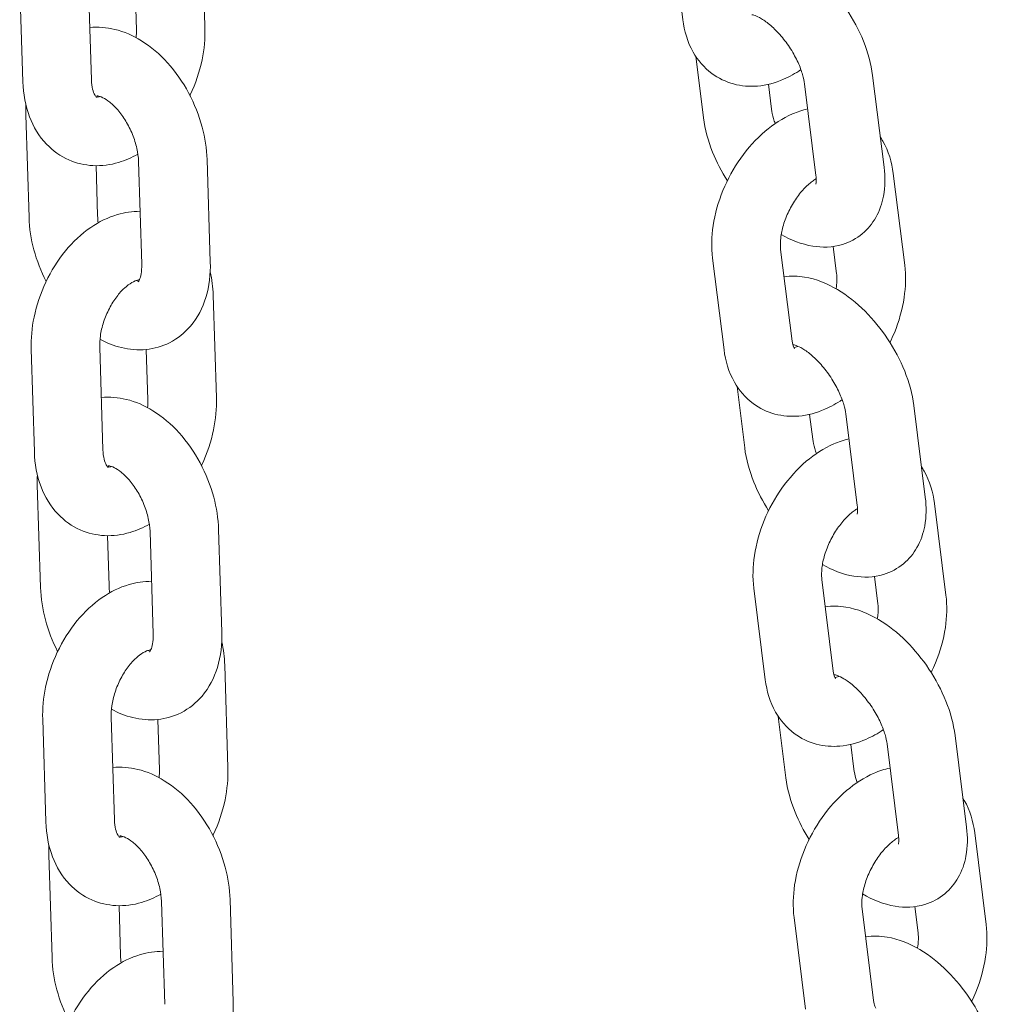
# Model space of a CAD drawing. Units: millimetres. Extents: x 0 to 55610, y 0 to 35656.
# Drawn here: x 37303 to 37388, y 30502 to 30588 of the extents above; entities that cross this region are included whole.
import ezdxf

# ---------------------------------------------------------------- set-up
doc = ezdxf.new("R2010")
doc.units = ezdxf.units.MM

# ---------------------------------------------------------------- blocks, each defined once
blk = doc.blocks.new('A$C3DCF5CFF')
at = {"color": 0, "linetype": 'Continuous', "lineweight": 0, "extrusion": (-5.55112e-17, 0.816497, 0.57735)}
for p, q in [((-1856.955, 23680.981), (-1857.234, 23689.975)), ((-1816.147, 23689.711), (-1815.145, 23681.689)), ((-1873.161, 23685.233), (-1872.882, 23676.24)), ((-1867.164, 23685.42), (-1866.885, 23676.426)), ((-1862.952, 23680.795), (-1863.089, 23685.212)), ((-1814.01, 23678.485), (-1813.338, 23673.106)), ((-1797.538, 23668.792), (-1798.54, 23676.813)), ((-1807.658, 23676.035), (-1807.385, 23673.85)), ((-1803.492, 23668.048), (-1804.494, 23676.07)), ((-1872.345, 23664.372), (-1872.624, 23673.366)), ((-1866.348, 23664.559), (-1866.483, 23668.916)), ((-1862.763, 23669.278), (-1862.484, 23660.285)), ((-1856.766, 23669.464), (-1856.487, 23660.471)), ((-1795.731, 23660.209), (-1796.733, 23668.231)), ((-1806.586, 23661.576), (-1805.584, 23653.554)), ((-1801.685, 23659.465), (-1801.982, 23661.846)), ((-1812.54, 23660.832), (-1811.537, 23652.81)), ((-1855.949, 23648.604), (-1856.229, 23657.597)), ((-1872.156, 23652.856), (-1871.877, 23643.862)), ((-1866.159, 23653.042), (-1865.88, 23644.048)), ((-1861.947, 23648.417), (-1862.084, 23652.834)), ((-1810.403, 23649.606), (-1809.731, 23644.228)), ((-1793.93, 23639.913), (-1794.932, 23647.935)), ((-1804.05, 23647.156), (-1803.777, 23644.971)), ((-1799.884, 23639.169), (-1800.886, 23647.191)), ((-1871.339, 23631.995), (-1871.619, 23640.989)), ((-1792.123, 23631.33), (-1793.126, 23639.352)), ((-1855.761, 23637.087), (-1855.481, 23628.093)), ((-1865.342, 23632.181), (-1865.478, 23636.538)), ((-1861.758, 23636.901), (-1861.478, 23627.907)), ((-1802.978, 23632.697), (-1801.976, 23624.675)), ((-1798.077, 23630.586), (-1798.375, 23632.967)), ((-1808.932, 23631.954), (-1807.93, 23623.932)), ((-1854.944, 23616.226), (-1855.223, 23625.22)), ((-1865.153, 23620.665), (-1864.874, 23611.671)), ((-1806.795, 23620.727), (-1806.123, 23615.349)), ((-1871.151, 23620.479), (-1870.871, 23611.485)), ((-1860.941, 23616.04), (-1861.078, 23620.457)), ((-1790.322, 23611.034), (-1791.325, 23619.056)), ((-1800.442, 23618.278), (-1800.169, 23616.093)), ((-1796.276, 23610.29), (-1797.278, 23618.312)), ((-1788.604, 23602.514), (-1789.606, 23610.536)), ((-1870.334, 23599.618), (-1870.613, 23608.611)), ((-1860.752, 23604.523), (-1860.473, 23595.53)), ((-1854.755, 23604.71), (-1854.476, 23595.716)), ((-1864.337, 23599.804), (-1864.472, 23604.161)), ((-1799.459, 23603.881), (-1798.457, 23595.859)), ((-1794.558, 23601.77), (-1794.846, 23604.078)), ((-1805.412, 23603.137), (-1804.41, 23595.116))]:
    blk.add_line(p, q, dxfattribs=at)
at = {"color": 0, "linetype": 'Continuous', "lineweight": 0}
for points, knots in [([(-1798.54, 23676.813), (-1798.666, 23677.825), (-1798.946, 23678.831), (-1799.732, 23680.787), (-1800.237, 23681.736), (-1801.413, 23683.503), (-1802.081, 23684.323), (-1803.555, 23685.791), (-1804.361, 23686.438), (-1806.111, 23687.479), (-1807.058, 23687.876), (-1808.673, 23688.14), (-1809.278, 23688.162), (-1809.896, 23688.074)], [3.200147, 3.200147, 3.200147, 3.200147, 3.578714, 3.578714, 3.953242, 3.953242, 4.320705, 4.320705, 4.694186, 4.694186, 5.074556, 5.074556, 5.285357, 5.285357, 5.285357, 5.285357]), ([(-1804.494, 23676.07), (-1804.523, 23676.304), (-1804.579, 23676.581), (-1804.763, 23677.214), (-1804.897, 23677.574), (-1805.244, 23678.335), (-1805.463, 23678.737), (-1805.964, 23679.525), (-1806.248, 23679.91), (-1806.841, 23680.605), (-1807.15, 23680.916), (-1807.735, 23681.424), (-1808.013, 23681.625), (-1808.483, 23681.911), (-1808.68, 23682.004), (-1808.962, 23682.107), (-1809.054, 23682.124), (-1809.099, 23682.129), (-1809.104, 23682.129), (-1809.104, 23682.129)], [3.200147, 3.200147, 3.200147, 3.200147, 3.418934, 3.418934, 3.658589, 3.658589, 3.914103, 3.914103, 4.176624, 4.176624, 4.435977, 4.435977, 4.681686, 4.681686, 4.905518, 4.905518, 5.108675, 5.108675, 5.170334, 5.170334, 5.170334, 5.170334]), ([(-1867.027, 23681.003), (-1867.027, 23681.003), (-1867.027, 23681.003), (-1866.284, 23681.079), (-1865.546, 23681.014), (-1864.014, 23680.643), (-1863.235, 23680.296), (-1861.671, 23679.328), (-1860.906, 23678.668), (-1859.512, 23677.126), (-1858.893, 23676.233), (-1857.871, 23674.328), (-1857.468, 23673.315), (-1856.943, 23671.351), (-1856.795, 23670.404), (-1856.766, 23669.464)], [7.334968, 7.334968, 7.334968, 7.334968, 7.335016, 7.335016, 7.583255, 7.583255, 7.879869, 7.879869, 8.230262, 8.230262, 8.597018, 8.597018, 8.961934, 8.961934, 9.28934, 9.28934, 9.28934, 9.28934]), ([(-1858.263, 23675.055), (-1858.253, 23675.075), (-1858.244, 23675.096), (-1857.771, 23676.095), (-1857.423, 23677.132), (-1857.015, 23679.112), (-1856.926, 23680.053), (-1856.955, 23680.981)], [5.4959671, 5.4959671, 5.4959671, 5.4959671, 5.5035743, 5.5035743, 5.8671483, 5.8671483, 6.1875104, 6.1875104, 6.1875104, 6.1875104]), ([(-1815.145, 23681.689), (-1815.023, 23680.708), (-1814.741, 23679.74), (-1813.835, 23678.148), (-1813.287, 23677.497), (-1812.038, 23676.566), (-1811.382, 23676.248), (-1810.01, 23675.878), (-1809.299, 23675.826), (-1807.814, 23675.951), (-1807.05, 23676.164), (-1805.801, 23676.705), (-1805.292, 23676.992), (-1804.811, 23677.321)], [3.224893, 3.224893, 3.224893, 3.224893, 3.575164, 3.575164, 3.853779, 3.853779, 4.08646, 4.08646, 4.321597, 4.321597, 4.596714, 4.596714, 4.80291, 4.80291, 4.80291, 4.80291]), ([(-1872.882, 23676.24), (-1872.849, 23675.194), (-1872.669, 23674.162), (-1871.966, 23672.315), (-1871.475, 23671.487), (-1870.263, 23670.221), (-1869.599, 23669.746), (-1868.194, 23669.128), (-1867.468, 23668.961), (-1865.982, 23668.884), (-1865.224, 23668.988), (-1863.917, 23669.373), (-1863.352, 23669.62), (-1862.82, 23669.922)], [3.045918, 3.045918, 3.045918, 3.045918, 3.406878, 3.406878, 3.730756, 3.730756, 3.993761, 3.993761, 4.233409, 4.233409, 4.488903, 4.488903, 4.701525, 4.701525, 4.701525, 4.701525]), ([(-1866.885, 23676.426), (-1866.875, 23676.111), (-1866.835, 23675.834), (-1866.726, 23675.394), (-1866.658, 23675.229), (-1866.533, 23674.998), (-1866.48, 23674.944), (-1866.447, 23674.914), (-1866.443, 23674.912), (-1866.443, 23674.912)], [3.0459178, 3.0459178, 3.0459178, 3.0459178, 3.2882792, 3.2882792, 3.5246432, 3.5246432, 3.7816665, 3.7816665, 3.9006874, 3.9006874, 3.9006874, 3.9006874]), ([(-1866.45, 23674.917), (-1866.448, 23674.916), (-1866.447, 23674.916), (-1866.425, 23674.914), (-1866.369, 23674.913), (-1866.228, 23674.946), (-1866.184, 23674.959), (-1866.135, 23674.976)], [4.1947959, 4.1947959, 4.1947959, 4.1947959, 4.2106778, 4.2106778, 4.4458747, 4.4458747, 4.5318238, 4.5318238, 4.5318238, 4.5318238]), ([(-1866.416, 23675.034), (-1866.416, 23675.034), (-1866.388, 23675.038), (-1866.235, 23675.011), (-1866.08, 23674.968), (-1865.706, 23674.777), (-1865.5, 23674.646), (-1865.056, 23674.287), (-1864.817, 23674.057), (-1864.34, 23673.505), (-1864.102, 23673.178), (-1863.662, 23672.457), (-1863.463, 23672.06), (-1863.133, 23671.247), (-1863.003, 23670.83), (-1862.826, 23670.036), (-1862.778, 23669.659), (-1862.764, 23669.306), (-1862.763, 23669.292), (-1862.763, 23669.278)], [7.327792, 7.327792, 7.327792, 7.327792, 7.528076, 7.528076, 7.794168, 7.794168, 8.024695, 8.024695, 8.261694, 8.261694, 8.510359, 8.510359, 8.767329, 8.767329, 9.025956, 9.025956, 9.278831, 9.278831, 9.28934, 9.28934, 9.28934, 9.28934]), ([(-1804.221, 23673.885), (-1804.678, 23673.779), (-1805.119, 23673.63), (-1806.415, 23673.069), (-1807.217, 23672.546), (-1808.746, 23671.246), (-1809.462, 23670.448), (-1810.701, 23668.693), (-1811.225, 23667.736), (-1812.04, 23665.745), (-1812.333, 23664.71), (-1812.629, 23662.721), (-1812.656, 23661.768), (-1812.54, 23660.832)], [1.29173, 1.29173, 1.29173, 1.29173, 1.455122, 1.455122, 1.791357, 1.791357, 2.158605, 2.158605, 2.5251, 2.5251, 2.890916, 2.890916, 3.224893, 3.224893, 3.224893, 3.224893]), ([(-1807.385, 23673.85), (-1807.355, 23673.616), (-1807.299, 23673.339), (-1807.17, 23672.895), (-1807.122, 23672.749), (-1807.068, 23672.598)], [0.0585547, 0.0585547, 0.0585547, 0.0585547, 0.2773415, 0.2773415, 0.3796981, 0.3796981, 0.3796981, 0.3796981]), ([(-1813.338, 23673.106), (-1813.212, 23672.094), (-1812.932, 23671.089), (-1812.191, 23669.244), (-1811.755, 23668.401), (-1811.247, 23667.599)], [0.0585547, 0.0585547, 0.0585547, 0.0585547, 0.4371212, 0.4371212, 0.7688886, 0.7688886, 0.7688886, 0.7688886]), ([(-1796.733, 23668.231), (-1796.856, 23669.212), (-1797.138, 23670.18), (-1797.713, 23671.191), (-1797.788, 23671.314), (-1797.868, 23671.435)], [0.0833005, 0.0833005, 0.0833005, 0.0833005, 0.4335717, 0.4335717, 0.4828829, 0.4828829, 0.4828829, 0.4828829]), ([(-1806.535, 23662.899), (-1805.685, 23662.408), (-1804.775, 23662.036), (-1802.957, 23661.739), (-1802.06, 23661.754), (-1800.556, 23662.215), (-1799.95, 23662.538), (-1798.957, 23663.367), (-1798.561, 23663.856), (-1797.924, 23664.977), (-1797.711, 23665.614), (-1797.433, 23667.09), (-1797.433, 23667.931), (-1797.536, 23668.773), (-1797.537, 23668.782), (-1797.538, 23668.792)], [1.569002, 1.569002, 1.569002, 1.569002, 1.932964, 1.932964, 2.235057, 2.235057, 2.448842, 2.448842, 2.650445, 2.650445, 2.884969, 2.884969, 3.196747, 3.196747, 3.200147, 3.200147, 3.200147, 3.200147]), ([(-1803.503, 23667.298), (-1803.503, 23667.298), (-1803.49, 23667.335), (-1803.467, 23667.5), (-1803.459, 23667.643), (-1803.475, 23667.896), (-1803.482, 23667.969), (-1803.492, 23668.048)], [2.7615011, 2.7615011, 2.7615011, 2.7615011, 2.927806, 2.927806, 3.1268356, 3.1268356, 3.2001473, 3.2001473, 3.2001473, 3.2001473]), ([(-1803.468, 23667.781), (-1803.558, 23667.728), (-1803.653, 23667.667), (-1803.977, 23667.435), (-1804.22, 23667.227), (-1804.717, 23666.717), (-1804.971, 23666.41), (-1805.451, 23665.721), (-1805.676, 23665.337), (-1806.063, 23664.539), (-1806.223, 23664.125), (-1806.46, 23663.327), (-1806.539, 23662.943), (-1806.617, 23662.26), (-1806.62, 23661.96), (-1806.596, 23661.664), (-1806.591, 23661.619), (-1806.586, 23661.576)], [1.5842, 1.5842, 1.5842, 1.5842, 1.686773, 1.686773, 1.920668, 1.920668, 2.16747, 2.16747, 2.423874, 2.423874, 2.683009, 2.683009, 2.936995, 2.936995, 3.179146, 3.179146, 3.224893, 3.224893, 3.224893, 3.224893]), ([(-1862.628, 23664.921), (-1863.304, 23664.928), (-1863.969, 23664.825), (-1865.442, 23664.392), (-1866.223, 23663.999), (-1867.767, 23662.941), (-1868.508, 23662.24), (-1869.835, 23660.625), (-1870.413, 23659.702), (-1871.339, 23657.742), (-1871.688, 23656.705), (-1872.096, 23654.725), (-1872.185, 23653.784), (-1872.156, 23652.856)], [7.404574, 7.404574, 7.404574, 7.404574, 7.630496, 7.630496, 7.931803, 7.931803, 8.280951, 8.280951, 8.645167, 8.645167, 9.008741, 9.008741, 9.329103, 9.329103, 9.329103, 9.329103]), ([(-1866.29, 23663.915), (-1866.32, 23664.125), (-1866.339, 23664.327), (-1866.347, 23664.531), (-1866.347, 23664.545), (-1866.348, 23664.559)], [5.99548, 5.99548, 5.99548, 5.99548, 6.1372383, 6.1372383, 6.1477476, 6.1477476, 6.1477476, 6.1477476]), ([(-1870.847, 23658.782), (-1871.302, 23659.667), (-1871.664, 23660.603), (-1872.168, 23662.486), (-1872.316, 23663.433), (-1872.345, 23664.372)], [5.4838689, 5.4838689, 5.4838689, 5.4838689, 5.8203413, 5.8203413, 6.1477476, 6.1477476, 6.1477476, 6.1477476]), ([(-1856.487, 23660.471), (-1856.454, 23659.423), (-1856.567, 23658.381), (-1857.147, 23656.489), (-1857.582, 23655.625), (-1858.716, 23654.291), (-1859.343, 23653.784), (-1860.69, 23653.104), (-1861.387, 23652.905), (-1862.826, 23652.758), (-1863.565, 23652.823), (-1864.923, 23653.152), (-1865.549, 23653.403), (-1866.136, 23653.72)], [3.006155, 3.006155, 3.006155, 3.006155, 3.371238, 3.371238, 3.700136, 3.700136, 3.960341, 3.960341, 4.193423, 4.193423, 4.441663, 4.441663, 4.676479, 4.676479, 4.676479, 4.676479]), ([(-1862.484, 23660.285), (-1862.474, 23659.965), (-1862.496, 23659.682), (-1862.574, 23659.233), (-1862.629, 23659.064), (-1862.731, 23658.834), (-1862.776, 23658.778), (-1862.794, 23658.758), (-1862.795, 23658.757), (-1862.795, 23658.757)], [3.0061549, 3.0061549, 3.0061549, 3.0061549, 3.2470698, 3.2470698, 3.478012, 3.478012, 3.7196634, 3.7196634, 3.7811305, 3.7811305, 3.7811305, 3.7811305]), ([(-1797.023, 23653.442), (-1796.885, 23653.724), (-1796.757, 23654.011), (-1796.23, 23655.297), (-1795.938, 23656.331), (-1795.642, 23658.32), (-1795.614, 23659.273), (-1795.731, 23660.209)], [5.559935, 5.559935, 5.559935, 5.559935, 5.6666923, 5.6666923, 6.0325091, 6.0325091, 6.3664858, 6.3664858, 6.3664858, 6.3664858]), ([(-1801.735, 23658.142), (-1801.718, 23658.247), (-1801.703, 23658.348), (-1801.654, 23658.781), (-1801.65, 23659.082), (-1801.675, 23659.377), (-1801.679, 23659.422), (-1801.685, 23659.465)], [6.0065338, 6.0065338, 6.0065338, 6.0065338, 6.078588, 6.078588, 6.3207383, 6.3207383, 6.3664858, 6.3664858, 6.3664858, 6.3664858]), ([(-1862.693, 23658.922), (-1862.723, 23658.921), (-1862.773, 23658.917), (-1862.963, 23658.871), (-1863.141, 23658.807), (-1863.545, 23658.57), (-1863.761, 23658.413), (-1864.213, 23658.002), (-1864.448, 23657.746), (-1864.904, 23657.146), (-1865.124, 23656.798), (-1865.517, 23656.046), (-1865.687, 23655.639), (-1865.952, 23654.82), (-1866.047, 23654.408), (-1866.151, 23653.669), (-1866.168, 23653.339), (-1866.159, 23653.042)], [7.422797, 7.422797, 7.422797, 7.422797, 7.587467, 7.587467, 7.855967, 7.855967, 8.092433, 8.092433, 8.334059, 8.334059, 8.585357, 8.585357, 8.842996, 8.842996, 9.100784, 9.100784, 9.329103, 9.329103, 9.329103, 9.329103]), ([(-1862.757, 23658.806), (-1862.766, 23658.807), (-1862.777, 23658.809), (-1862.834, 23658.818), (-1862.897, 23658.833), (-1862.976, 23658.861)], [4.3513319, 4.3513319, 4.3513319, 4.3513319, 4.3864829, 4.3864829, 4.5248052, 4.5248052, 4.5248052, 4.5248052]), ([(-1794.932, 23647.935), (-1795.059, 23648.947), (-1795.338, 23649.952), (-1796.124, 23651.908), (-1796.629, 23652.858), (-1797.806, 23654.625), (-1798.473, 23655.444), (-1799.947, 23656.912), (-1800.754, 23657.559), (-1802.503, 23658.6), (-1803.451, 23658.997), (-1805.065, 23659.262), (-1805.671, 23659.283), (-1806.288, 23659.195)], [3.200147, 3.200147, 3.200147, 3.200147, 3.578714, 3.578714, 3.953242, 3.953242, 4.320705, 4.320705, 4.694186, 4.694186, 5.074556, 5.074556, 5.285357, 5.285357, 5.285357, 5.285357]), ([(-1805.584, 23653.554), (-1805.557, 23653.34), (-1805.512, 23653.175), (-1805.429, 23652.956), (-1805.392, 23652.906), (-1805.384, 23652.897), (-1805.384, 23652.896), (-1805.384, 23652.896)], [3.2248931, 3.2248931, 3.2248931, 3.2248931, 3.4526117, 3.4526117, 3.6881755, 3.6881755, 3.7169756, 3.7169756, 3.7169756, 3.7169756]), ([(-1811.537, 23652.81), (-1811.415, 23651.829), (-1811.133, 23650.861), (-1810.228, 23649.269), (-1809.679, 23648.618), (-1808.43, 23647.687), (-1807.774, 23647.369), (-1806.402, 23646.999), (-1805.691, 23646.947), (-1804.206, 23647.073), (-1803.442, 23647.285), (-1802.193, 23647.826), (-1801.685, 23648.113), (-1801.203, 23648.443)], [3.224893, 3.224893, 3.224893, 3.224893, 3.575164, 3.575164, 3.853779, 3.853779, 4.08646, 4.08646, 4.321597, 4.321597, 4.596714, 4.596714, 4.80291, 4.80291, 4.80291, 4.80291]), ([(-1800.886, 23647.191), (-1800.915, 23647.425), (-1800.972, 23647.702), (-1801.156, 23648.335), (-1801.289, 23648.695), (-1801.637, 23649.457), (-1801.855, 23649.859), (-1802.356, 23650.646), (-1802.64, 23651.031), (-1803.234, 23651.726), (-1803.542, 23652.037), (-1804.127, 23652.545), (-1804.405, 23652.747), (-1804.875, 23653.033), (-1805.073, 23653.125), (-1805.354, 23653.228), (-1805.446, 23653.245), (-1805.491, 23653.251), (-1805.496, 23653.251), (-1805.496, 23653.251)], [3.200147, 3.200147, 3.200147, 3.200147, 3.418934, 3.418934, 3.658589, 3.658589, 3.914103, 3.914103, 4.176624, 4.176624, 4.435977, 4.435977, 4.681686, 4.681686, 4.905518, 4.905518, 5.108675, 5.108675, 5.170334, 5.170334, 5.170334, 5.170334]), ([(-1805.44, 23652.994), (-1805.364, 23653.008), (-1805.248, 23653.041), (-1805.092, 23653.109), (-1805.082, 23653.114), (-1805.071, 23653.119)], [4.4000194, 4.4000194, 4.4000194, 4.4000194, 4.6016452, 4.6016452, 4.6156109, 4.6156109, 4.6156109, 4.6156109]), ([(-1866.022, 23648.625), (-1866.021, 23648.625), (-1866.021, 23648.625), (-1865.279, 23648.701), (-1864.54, 23648.636), (-1863.009, 23648.266), (-1862.23, 23647.919), (-1860.665, 23646.951), (-1859.9, 23646.291), (-1858.507, 23644.748), (-1857.887, 23643.856), (-1856.865, 23641.95), (-1856.463, 23640.938), (-1855.937, 23638.974), (-1855.79, 23638.027), (-1855.761, 23637.087)], [7.334968, 7.334968, 7.334968, 7.334968, 7.335016, 7.335016, 7.583255, 7.583255, 7.879869, 7.879869, 8.230262, 8.230262, 8.597018, 8.597018, 8.961934, 8.961934, 9.28934, 9.28934, 9.28934, 9.28934]), ([(-1857.258, 23642.677), (-1857.248, 23642.698), (-1857.238, 23642.718), (-1856.766, 23643.718), (-1856.417, 23644.754), (-1856.01, 23646.735), (-1855.921, 23647.675), (-1855.949, 23648.604)], [5.4959671, 5.4959671, 5.4959671, 5.4959671, 5.5035743, 5.5035743, 5.8671483, 5.8671483, 6.1875104, 6.1875104, 6.1875104, 6.1875104]), ([(-1800.613, 23645.006), (-1801.07, 23644.901), (-1801.511, 23644.752), (-1802.808, 23644.19), (-1803.609, 23643.668), (-1805.139, 23642.368), (-1805.854, 23641.569), (-1807.094, 23639.814), (-1807.617, 23638.858), (-1808.433, 23636.866), (-1808.725, 23635.831), (-1809.021, 23633.843), (-1809.049, 23632.889), (-1808.932, 23631.954)], [1.29173, 1.29173, 1.29173, 1.29173, 1.455122, 1.455122, 1.791357, 1.791357, 2.158605, 2.158605, 2.5251, 2.5251, 2.890916, 2.890916, 3.224893, 3.224893, 3.224893, 3.224893]), ([(-1803.777, 23644.971), (-1803.748, 23644.737), (-1803.691, 23644.46), (-1803.562, 23644.017), (-1803.515, 23643.87), (-1803.46, 23643.72)], [0.0585547, 0.0585547, 0.0585547, 0.0585547, 0.2773415, 0.2773415, 0.3796981, 0.3796981, 0.3796981, 0.3796981]), ([(-1871.877, 23643.862), (-1871.844, 23642.816), (-1871.663, 23641.784), (-1870.96, 23639.938), (-1870.47, 23639.109), (-1869.257, 23637.844), (-1868.594, 23637.368), (-1867.188, 23636.75), (-1866.463, 23636.584), (-1864.977, 23636.507), (-1864.218, 23636.61), (-1862.911, 23636.995), (-1862.347, 23637.243), (-1861.815, 23637.545)], [3.045918, 3.045918, 3.045918, 3.045918, 3.406878, 3.406878, 3.730756, 3.730756, 3.993761, 3.993761, 4.233409, 4.233409, 4.488903, 4.488903, 4.701525, 4.701525, 4.701525, 4.701525]), ([(-1865.88, 23644.048), (-1865.87, 23643.733), (-1865.83, 23643.456), (-1865.72, 23643.016), (-1865.652, 23642.852), (-1865.527, 23642.621), (-1865.475, 23642.566), (-1865.442, 23642.537), (-1865.438, 23642.535), (-1865.438, 23642.535)], [3.0459178, 3.0459178, 3.0459178, 3.0459178, 3.2882792, 3.2882792, 3.5246432, 3.5246432, 3.7816665, 3.7816665, 3.9006874, 3.9006874, 3.9006874, 3.9006874]), ([(-1809.731, 23644.228), (-1809.604, 23643.216), (-1809.325, 23642.21), (-1808.584, 23640.365), (-1808.148, 23639.522), (-1807.64, 23638.721)], [0.0585547, 0.0585547, 0.0585547, 0.0585547, 0.4371212, 0.4371212, 0.7688886, 0.7688886, 0.7688886, 0.7688886]), ([(-1865.444, 23642.539), (-1865.443, 23642.539), (-1865.442, 23642.539), (-1865.42, 23642.537), (-1865.363, 23642.535), (-1865.222, 23642.569), (-1865.179, 23642.582), (-1865.129, 23642.599)], [4.1947959, 4.1947959, 4.1947959, 4.1947959, 4.2106778, 4.2106778, 4.4458747, 4.4458747, 4.5318238, 4.5318238, 4.5318238, 4.5318238]), ([(-1865.411, 23642.657), (-1865.411, 23642.657), (-1865.383, 23642.66), (-1865.229, 23642.634), (-1865.075, 23642.59), (-1864.701, 23642.4), (-1864.495, 23642.268), (-1864.05, 23641.909), (-1863.812, 23641.68), (-1863.335, 23641.127), (-1863.097, 23640.801), (-1862.657, 23640.079), (-1862.458, 23639.683), (-1862.128, 23638.869), (-1861.998, 23638.453), (-1861.821, 23637.659), (-1861.772, 23637.282), (-1861.759, 23636.929), (-1861.758, 23636.915), (-1861.758, 23636.901)], [7.327792, 7.327792, 7.327792, 7.327792, 7.528076, 7.528076, 7.794168, 7.794168, 8.024695, 8.024695, 8.261694, 8.261694, 8.510359, 8.510359, 8.767329, 8.767329, 9.025956, 9.025956, 9.278831, 9.278831, 9.28934, 9.28934, 9.28934, 9.28934]), ([(-1793.126, 23639.352), (-1793.248, 23640.333), (-1793.53, 23641.301), (-1794.105, 23642.313), (-1794.181, 23642.436), (-1794.26, 23642.556)], [0.0833005, 0.0833005, 0.0833005, 0.0833005, 0.4335717, 0.4335717, 0.4828829, 0.4828829, 0.4828829, 0.4828829]), ([(-1802.928, 23634.02), (-1802.078, 23633.529), (-1801.167, 23633.158), (-1799.349, 23632.86), (-1798.452, 23632.876), (-1796.949, 23633.337), (-1796.343, 23633.659), (-1795.349, 23634.488), (-1794.954, 23634.978), (-1794.316, 23636.098), (-1794.104, 23636.735), (-1793.825, 23638.211), (-1793.825, 23639.052), (-1793.928, 23639.895), (-1793.929, 23639.904), (-1793.93, 23639.913)], [1.569002, 1.569002, 1.569002, 1.569002, 1.932964, 1.932964, 2.235057, 2.235057, 2.448842, 2.448842, 2.650445, 2.650445, 2.884969, 2.884969, 3.196747, 3.196747, 3.200147, 3.200147, 3.200147, 3.200147]), ([(-1799.86, 23638.903), (-1799.95, 23638.85), (-1800.046, 23638.788), (-1800.369, 23638.556), (-1800.612, 23638.348), (-1801.109, 23637.838), (-1801.363, 23637.531), (-1801.844, 23636.843), (-1802.069, 23636.459), (-1802.455, 23635.661), (-1802.616, 23635.247), (-1802.853, 23634.449), (-1802.931, 23634.064), (-1803.009, 23633.382), (-1803.013, 23633.081), (-1802.988, 23632.786), (-1802.984, 23632.74), (-1802.978, 23632.697)], [1.5842, 1.5842, 1.5842, 1.5842, 1.686773, 1.686773, 1.920668, 1.920668, 2.16747, 2.16747, 2.423874, 2.423874, 2.683009, 2.683009, 2.936995, 2.936995, 3.179146, 3.179146, 3.224893, 3.224893, 3.224893, 3.224893]), ([(-1799.895, 23638.42), (-1799.895, 23638.42), (-1799.882, 23638.457), (-1799.86, 23638.621), (-1799.851, 23638.764), (-1799.867, 23639.017), (-1799.874, 23639.091), (-1799.884, 23639.169)], [2.7615011, 2.7615011, 2.7615011, 2.7615011, 2.927806, 2.927806, 3.1268356, 3.1268356, 3.2001473, 3.2001473, 3.2001473, 3.2001473]), ([(-1869.842, 23626.405), (-1870.296, 23627.29), (-1870.659, 23628.225), (-1871.163, 23630.108), (-1871.31, 23631.055), (-1871.339, 23631.995)], [5.4838689, 5.4838689, 5.4838689, 5.4838689, 5.8203413, 5.8203413, 6.1477476, 6.1477476, 6.1477476, 6.1477476]), ([(-1861.622, 23632.544), (-1862.299, 23632.55), (-1862.964, 23632.447), (-1864.436, 23632.014), (-1865.218, 23631.622), (-1866.762, 23630.563), (-1867.503, 23629.863), (-1868.83, 23628.248), (-1869.408, 23627.324), (-1870.334, 23625.364), (-1870.683, 23624.328), (-1871.09, 23622.347), (-1871.179, 23621.407), (-1871.151, 23620.479)], [7.404574, 7.404574, 7.404574, 7.404574, 7.630496, 7.630496, 7.931803, 7.931803, 8.280951, 8.280951, 8.645167, 8.645167, 9.008741, 9.008741, 9.329103, 9.329103, 9.329103, 9.329103]), ([(-1865.285, 23631.537), (-1865.315, 23631.747), (-1865.333, 23631.949), (-1865.341, 23632.153), (-1865.342, 23632.167), (-1865.342, 23632.181)], [5.99548, 5.99548, 5.99548, 5.99548, 6.1372383, 6.1372383, 6.1477476, 6.1477476, 6.1477476, 6.1477476]), ([(-1793.415, 23624.563), (-1793.278, 23624.846), (-1793.149, 23625.133), (-1792.623, 23626.418), (-1792.33, 23627.453), (-1792.034, 23629.441), (-1792.007, 23630.395), (-1792.123, 23631.33)], [5.559935, 5.559935, 5.559935, 5.559935, 5.6666923, 5.6666923, 6.0325091, 6.0325091, 6.3664858, 6.3664858, 6.3664858, 6.3664858]), ([(-1791.325, 23619.056), (-1791.451, 23620.068), (-1791.731, 23621.074), (-1792.516, 23623.03), (-1793.022, 23623.979), (-1794.198, 23625.746), (-1794.866, 23626.565), (-1796.339, 23628.034), (-1797.146, 23628.681), (-1798.896, 23629.722), (-1799.843, 23630.119), (-1801.457, 23630.383), (-1802.063, 23630.404), (-1802.681, 23630.317)], [3.200147, 3.200147, 3.200147, 3.200147, 3.578714, 3.578714, 3.953242, 3.953242, 4.320705, 4.320705, 4.694186, 4.694186, 5.074556, 5.074556, 5.285357, 5.285357, 5.285357, 5.285357]), ([(-1798.128, 23629.264), (-1798.11, 23629.368), (-1798.096, 23629.47), (-1798.046, 23629.902), (-1798.043, 23630.203), (-1798.067, 23630.498), (-1798.072, 23630.543), (-1798.077, 23630.586)], [6.0065338, 6.0065338, 6.0065338, 6.0065338, 6.078588, 6.078588, 6.3207383, 6.3207383, 6.3664858, 6.3664858, 6.3664858, 6.3664858]), ([(-1855.481, 23628.093), (-1855.449, 23627.045), (-1855.562, 23626.004), (-1856.141, 23624.112), (-1856.577, 23623.247), (-1857.71, 23621.914), (-1858.338, 23621.406), (-1859.684, 23620.727), (-1860.382, 23620.528), (-1861.821, 23620.381), (-1862.56, 23620.446), (-1863.918, 23620.774), (-1864.543, 23621.026), (-1865.131, 23621.343)], [3.006155, 3.006155, 3.006155, 3.006155, 3.371238, 3.371238, 3.700136, 3.700136, 3.960341, 3.960341, 4.193423, 4.193423, 4.441663, 4.441663, 4.676479, 4.676479, 4.676479, 4.676479]), ([(-1861.478, 23627.907), (-1861.468, 23627.588), (-1861.49, 23627.304), (-1861.569, 23626.856), (-1861.624, 23626.687), (-1861.726, 23626.456), (-1861.77, 23626.401), (-1861.788, 23626.381), (-1861.79, 23626.379), (-1861.79, 23626.379)], [3.0061549, 3.0061549, 3.0061549, 3.0061549, 3.2470698, 3.2470698, 3.478012, 3.478012, 3.7196634, 3.7196634, 3.7811305, 3.7811305, 3.7811305, 3.7811305]), ([(-1861.688, 23626.544), (-1861.718, 23626.544), (-1861.768, 23626.539), (-1861.958, 23626.494), (-1862.136, 23626.429), (-1862.539, 23626.193), (-1862.756, 23626.036), (-1863.207, 23625.625), (-1863.442, 23625.369), (-1863.899, 23624.768), (-1864.119, 23624.421), (-1864.511, 23623.668), (-1864.681, 23623.262), (-1864.947, 23622.443), (-1865.042, 23622.03), (-1865.145, 23621.292), (-1865.163, 23620.962), (-1865.153, 23620.665)], [7.422797, 7.422797, 7.422797, 7.422797, 7.587467, 7.587467, 7.855967, 7.855967, 8.092433, 8.092433, 8.334059, 8.334059, 8.585357, 8.585357, 8.842996, 8.842996, 9.100784, 9.100784, 9.329103, 9.329103, 9.329103, 9.329103]), ([(-1861.752, 23626.429), (-1861.761, 23626.43), (-1861.772, 23626.431), (-1861.829, 23626.441), (-1861.892, 23626.456), (-1861.971, 23626.483)], [4.3513319, 4.3513319, 4.3513319, 4.3513319, 4.3864829, 4.3864829, 4.5248052, 4.5248052, 4.5248052, 4.5248052]), ([(-1801.976, 23624.675), (-1801.949, 23624.461), (-1801.904, 23624.296), (-1801.821, 23624.077), (-1801.784, 23624.028), (-1801.777, 23624.018), (-1801.776, 23624.017), (-1801.776, 23624.017)], [3.2248931, 3.2248931, 3.2248931, 3.2248931, 3.4526117, 3.4526117, 3.6881755, 3.6881755, 3.7169756, 3.7169756, 3.7169756, 3.7169756]), ([(-1797.278, 23618.312), (-1797.308, 23618.546), (-1797.364, 23618.824), (-1797.548, 23619.457), (-1797.682, 23619.817), (-1798.029, 23620.578), (-1798.247, 23620.98), (-1798.748, 23621.768), (-1799.033, 23622.153), (-1799.626, 23622.848), (-1799.934, 23623.159), (-1800.52, 23623.666), (-1800.797, 23623.868), (-1801.267, 23624.154), (-1801.465, 23624.246), (-1801.747, 23624.35), (-1801.838, 23624.367), (-1801.883, 23624.372), (-1801.889, 23624.372), (-1801.889, 23624.372)], [3.200147, 3.200147, 3.200147, 3.200147, 3.418934, 3.418934, 3.658589, 3.658589, 3.914103, 3.914103, 4.176624, 4.176624, 4.435977, 4.435977, 4.681686, 4.681686, 4.905518, 4.905518, 5.108675, 5.108675, 5.170334, 5.170334, 5.170334, 5.170334]), ([(-1801.833, 23624.115), (-1801.756, 23624.13), (-1801.64, 23624.162), (-1801.484, 23624.231), (-1801.474, 23624.235), (-1801.464, 23624.24)], [4.4000194, 4.4000194, 4.4000194, 4.4000194, 4.6016452, 4.6016452, 4.6156109, 4.6156109, 4.6156109, 4.6156109]), ([(-1807.93, 23623.932), (-1807.807, 23622.951), (-1807.525, 23621.983), (-1806.62, 23620.391), (-1806.071, 23619.739), (-1804.823, 23618.808), (-1804.166, 23618.49), (-1802.794, 23618.12), (-1802.083, 23618.069), (-1800.599, 23618.194), (-1799.834, 23618.407), (-1798.585, 23618.948), (-1798.077, 23619.234), (-1797.595, 23619.564)], [3.224893, 3.224893, 3.224893, 3.224893, 3.575164, 3.575164, 3.853779, 3.853779, 4.08646, 4.08646, 4.321597, 4.321597, 4.596714, 4.596714, 4.80291, 4.80291, 4.80291, 4.80291]), ([(-1865.016, 23616.248), (-1865.016, 23616.248), (-1865.016, 23616.248), (-1864.274, 23616.324), (-1863.535, 23616.259), (-1862.003, 23615.888), (-1861.225, 23615.541), (-1859.66, 23614.574), (-1858.895, 23613.913), (-1857.502, 23612.371), (-1856.882, 23611.479), (-1855.86, 23609.573), (-1855.457, 23608.56), (-1854.932, 23606.596), (-1854.784, 23605.65), (-1854.755, 23604.71)], [7.334968, 7.334968, 7.334968, 7.334968, 7.335016, 7.335016, 7.583255, 7.583255, 7.879869, 7.879869, 8.230262, 8.230262, 8.597018, 8.597018, 8.961934, 8.961934, 9.28934, 9.28934, 9.28934, 9.28934]), ([(-1856.253, 23610.3), (-1856.243, 23610.32), (-1856.233, 23610.341), (-1855.761, 23611.341), (-1855.412, 23612.377), (-1855.004, 23614.357), (-1854.915, 23615.298), (-1854.944, 23616.226)], [5.4959671, 5.4959671, 5.4959671, 5.4959671, 5.5035743, 5.5035743, 5.8671483, 5.8671483, 6.1875104, 6.1875104, 6.1875104, 6.1875104]), ([(-1797.015, 23616.208), (-1797.5, 23616.101), (-1797.967, 23615.946), (-1799.288, 23615.374), (-1800.089, 23614.851), (-1801.619, 23613.552), (-1802.335, 23612.753), (-1803.574, 23610.998), (-1804.098, 23610.041), (-1804.913, 23608.05), (-1805.206, 23607.015), (-1805.502, 23605.027), (-1805.529, 23604.073), (-1805.412, 23603.137)], [1.282407, 1.282407, 1.282407, 1.282407, 1.455122, 1.455122, 1.791357, 1.791357, 2.158605, 2.158605, 2.5251, 2.5251, 2.890916, 2.890916, 3.224893, 3.224893, 3.224893, 3.224893]), ([(-1800.169, 23616.093), (-1800.14, 23615.859), (-1800.084, 23615.581), (-1799.964, 23615.169), (-1799.928, 23615.056), (-1799.887, 23614.94)], [0.0585547, 0.0585547, 0.0585547, 0.0585547, 0.2773415, 0.2773415, 0.3571681, 0.3571681, 0.3571681, 0.3571681]), ([(-1806.123, 23615.349), (-1805.996, 23614.337), (-1805.717, 23613.331), (-1804.991, 23611.525), (-1804.578, 23610.718), (-1804.099, 23609.948)], [0.0585547, 0.0585547, 0.0585547, 0.0585547, 0.4371212, 0.4371212, 0.754244, 0.754244, 0.754244, 0.754244]), ([(-1789.606, 23610.536), (-1789.729, 23611.517), (-1790.011, 23612.485), (-1790.555, 23613.443), (-1790.597, 23613.514), (-1790.641, 23613.584)], [0.0833005, 0.0833005, 0.0833005, 0.0833005, 0.4335717, 0.4335717, 0.4617794, 0.4617794, 0.4617794, 0.4617794]), ([(-1870.871, 23611.485), (-1870.839, 23610.439), (-1870.658, 23609.407), (-1869.955, 23607.561), (-1869.465, 23606.732), (-1868.252, 23605.466), (-1867.589, 23604.991), (-1866.183, 23604.373), (-1865.458, 23604.206), (-1863.971, 23604.129), (-1863.213, 23604.233), (-1861.906, 23604.618), (-1861.341, 23604.865), (-1860.81, 23605.167)], [3.045918, 3.045918, 3.045918, 3.045918, 3.406878, 3.406878, 3.730756, 3.730756, 3.993761, 3.993761, 4.233409, 4.233409, 4.488903, 4.488903, 4.701525, 4.701525, 4.701525, 4.701525]), ([(-1864.874, 23611.671), (-1864.864, 23611.356), (-1864.824, 23611.079), (-1864.715, 23610.639), (-1864.647, 23610.474), (-1864.522, 23610.244), (-1864.469, 23610.189), (-1864.437, 23610.16), (-1864.433, 23610.157), (-1864.433, 23610.157)], [3.0459178, 3.0459178, 3.0459178, 3.0459178, 3.2882792, 3.2882792, 3.5246432, 3.5246432, 3.7816665, 3.7816665, 3.9006874, 3.9006874, 3.9006874, 3.9006874]), ([(-1864.439, 23610.162), (-1864.438, 23610.162), (-1864.437, 23610.162), (-1864.414, 23610.16), (-1864.358, 23610.158), (-1864.217, 23610.192), (-1864.173, 23610.204), (-1864.124, 23610.221)], [4.1947959, 4.1947959, 4.1947959, 4.1947959, 4.2106778, 4.2106778, 4.4458747, 4.4458747, 4.5318238, 4.5318238, 4.5318238, 4.5318238]), ([(-1864.405, 23610.279), (-1864.405, 23610.279), (-1864.377, 23610.283), (-1864.224, 23610.257), (-1864.069, 23610.213), (-1863.696, 23610.023), (-1863.489, 23609.891), (-1863.045, 23609.532), (-1862.807, 23609.302), (-1862.329, 23608.75), (-1862.091, 23608.423), (-1861.652, 23607.702), (-1861.452, 23607.305), (-1861.122, 23606.492), (-1860.992, 23606.075), (-1860.816, 23605.282), (-1860.767, 23604.904), (-1860.753, 23604.551), (-1860.753, 23604.537), (-1860.752, 23604.523)], [7.327792, 7.327792, 7.327792, 7.327792, 7.528076, 7.528076, 7.794168, 7.794168, 8.024695, 8.024695, 8.261694, 8.261694, 8.510359, 8.510359, 8.767329, 8.767329, 9.025956, 9.025956, 9.278831, 9.278831, 9.28934, 9.28934, 9.28934, 9.28934]), ([(-1799.41, 23605.194), (-1798.534, 23604.676), (-1797.595, 23604.285), (-1795.741, 23603.981), (-1794.845, 23603.997), (-1793.341, 23604.458), (-1792.735, 23604.78), (-1791.741, 23605.61), (-1791.346, 23606.099), (-1790.708, 23607.219), (-1790.496, 23607.857), (-1790.217, 23609.332), (-1790.217, 23610.173), (-1790.32, 23611.016), (-1790.321, 23611.025), (-1790.322, 23611.034)], [1.556127, 1.556127, 1.556127, 1.556127, 1.932964, 1.932964, 2.235057, 2.235057, 2.448842, 2.448842, 2.650445, 2.650445, 2.884969, 2.884969, 3.196747, 3.196747, 3.200147, 3.200147, 3.200147, 3.200147]), ([(-1796.287, 23609.541), (-1796.287, 23609.541), (-1796.275, 23609.578), (-1796.252, 23609.743), (-1796.244, 23609.886), (-1796.26, 23610.138), (-1796.266, 23610.212), (-1796.276, 23610.29)], [2.7615011, 2.7615011, 2.7615011, 2.7615011, 2.927806, 2.927806, 3.1268356, 3.1268356, 3.2001473, 3.2001473, 3.2001473, 3.2001473]), ([(-1796.26, 23610.133), (-1796.373, 23610.071), (-1796.496, 23609.993), (-1796.85, 23609.74), (-1797.093, 23609.532), (-1797.59, 23609.022), (-1797.844, 23608.715), (-1798.324, 23608.026), (-1798.549, 23607.642), (-1798.936, 23606.845), (-1799.096, 23606.431), (-1799.333, 23605.632), (-1799.412, 23605.248), (-1799.49, 23604.566), (-1799.493, 23604.265), (-1799.469, 23603.969), (-1799.464, 23603.924), (-1799.459, 23603.881)], [1.552687, 1.552687, 1.552687, 1.552687, 1.686773, 1.686773, 1.920668, 1.920668, 2.16747, 2.16747, 2.423874, 2.423874, 2.683009, 2.683009, 2.936995, 2.936995, 3.179146, 3.179146, 3.224893, 3.224893, 3.224893, 3.224893]), ([(-1789.875, 23595.79), (-1789.745, 23596.059), (-1789.623, 23596.331), (-1789.103, 23597.602), (-1788.811, 23598.636), (-1788.515, 23600.625), (-1788.487, 23601.579), (-1788.604, 23602.514)], [5.5653481, 5.5653481, 5.5653481, 5.5653481, 5.6666923, 5.6666923, 6.0325091, 6.0325091, 6.3664858, 6.3664858, 6.3664858, 6.3664858]), ([(-1794.61, 23600.437), (-1794.592, 23600.545), (-1794.577, 23600.65), (-1794.527, 23601.086), (-1794.523, 23601.387), (-1794.548, 23601.682), (-1794.552, 23601.727), (-1794.558, 23601.77)], [6.0039969, 6.0039969, 6.0039969, 6.0039969, 6.078588, 6.078588, 6.3207383, 6.3207383, 6.3664858, 6.3664858, 6.3664858, 6.3664858]), ([(-1787.717, 23590.177), (-1787.843, 23591.19), (-1788.123, 23592.195), (-1788.909, 23594.151), (-1789.414, 23595.1), (-1790.59, 23596.868), (-1791.258, 23597.687), (-1792.732, 23599.155), (-1793.538, 23599.802), (-1795.288, 23600.843), (-1796.235, 23601.24), (-1797.874, 23601.508), (-1798.507, 23601.528), (-1799.152, 23601.426)], [3.200147, 3.200147, 3.200147, 3.200147, 3.578714, 3.578714, 3.953242, 3.953242, 4.320705, 4.320705, 4.694186, 4.694186, 5.074556, 5.074556, 5.294347, 5.294347, 5.294347, 5.294347]), ([(-1860.617, 23600.167), (-1861.294, 23600.173), (-1861.959, 23600.07), (-1863.431, 23599.637), (-1864.213, 23599.244), (-1865.756, 23598.186), (-1866.498, 23597.485), (-1867.825, 23595.87), (-1868.402, 23594.947), (-1869.329, 23592.987), (-1869.677, 23591.951), (-1870.085, 23589.97), (-1870.174, 23589.029), (-1870.145, 23588.101)], [7.404574, 7.404574, 7.404574, 7.404574, 7.630496, 7.630496, 7.931803, 7.931803, 8.280951, 8.280951, 8.645167, 8.645167, 9.008741, 9.008741, 9.329103, 9.329103, 9.329103, 9.329103]), ([(-1868.837, 23594.027), (-1869.291, 23594.913), (-1869.653, 23595.848), (-1870.157, 23597.731), (-1870.305, 23598.678), (-1870.334, 23599.618)], [5.4838689, 5.4838689, 5.4838689, 5.4838689, 5.8203413, 5.8203413, 6.1477476, 6.1477476, 6.1477476, 6.1477476]), ([(-1864.28, 23599.16), (-1864.31, 23599.37), (-1864.328, 23599.572), (-1864.336, 23599.776), (-1864.337, 23599.79), (-1864.337, 23599.804)], [5.99548, 5.99548, 5.99548, 5.99548, 6.1372383, 6.1372383, 6.1477476, 6.1477476, 6.1477476, 6.1477476]), ([(-1854.476, 23595.716), (-1854.443, 23594.668), (-1854.556, 23593.627), (-1855.136, 23591.735), (-1855.571, 23590.87), (-1856.705, 23589.537), (-1857.332, 23589.029), (-1858.679, 23588.349), (-1859.377, 23588.151), (-1860.816, 23588.003), (-1861.554, 23588.068), (-1862.912, 23588.397), (-1863.538, 23588.648), (-1864.126, 23588.966)], [3.006155, 3.006155, 3.006155, 3.006155, 3.371238, 3.371238, 3.700136, 3.700136, 3.960341, 3.960341, 4.193423, 4.193423, 4.441663, 4.441663, 4.676479, 4.676479, 4.676479, 4.676479]), ([(-1798.457, 23595.859), (-1798.43, 23595.645), (-1798.385, 23595.48), (-1798.302, 23595.261), (-1798.265, 23595.211), (-1798.257, 23595.202), (-1798.257, 23595.201), (-1798.257, 23595.201)], [3.2248931, 3.2248931, 3.2248931, 3.2248931, 3.4526117, 3.4526117, 3.6881755, 3.6881755, 3.7169756, 3.7169756, 3.7169756, 3.7169756])]:
    blk.add_open_spline(points, degree=3, knots=knots, dxfattribs=at)
for points in [[(-1862.974, 23680.116), (-1862.952, 23680.356), (-1862.945, 23680.584), (-1862.952, 23680.795)], [(-1866.418, 23674.915), (-1866.393, 23674.967), (-1866.371, 23675.005), (-1866.353, 23675.031)], [(-1872.624, 23673.366), (-1872.633, 23673.652), (-1872.631, 23673.938), (-1872.617, 23674.222)], [(-1856.229, 23657.597), (-1856.25, 23658.28), (-1856.335, 23658.956), (-1856.494, 23659.615)], [(-1861.969, 23647.739), (-1861.947, 23647.978), (-1861.94, 23648.206), (-1861.947, 23648.417)], [(-1865.412, 23642.538), (-1865.388, 23642.59), (-1865.365, 23642.628), (-1865.348, 23642.654)], [(-1871.619, 23640.989), (-1871.628, 23641.275), (-1871.625, 23641.561), (-1871.612, 23641.845)], [(-1855.223, 23625.22), (-1855.245, 23625.903), (-1855.329, 23626.579), (-1855.488, 23627.237)], [(-1860.964, 23615.362), (-1860.941, 23615.601), (-1860.935, 23615.829), (-1860.941, 23616.04)], [(-1864.407, 23610.161), (-1864.383, 23610.212), (-1864.36, 23610.25), (-1864.343, 23610.276)], [(-1870.613, 23608.611), (-1870.622, 23608.898), (-1870.62, 23609.183), (-1870.606, 23609.467)]]:
    blk.add_open_spline(points, degree=3, dxfattribs=at)

msp = doc.modelspace()

# ---------------------------------------------------------------- block references
msp.add_blockref('A$C3DCF5CFF', (39175.752, 6906.006))

doc.saveas('drawing.dxf')
